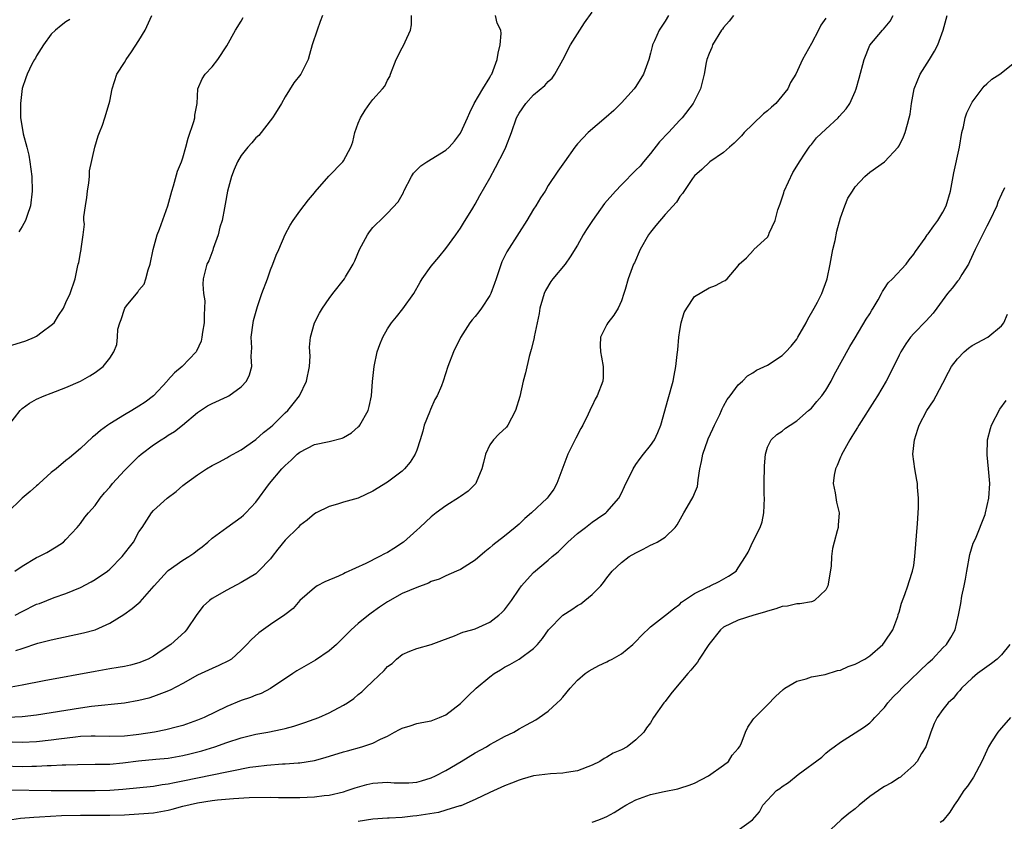
# Model space of a CAD drawing. Units: inches. Extents: x 2535000 to 2538000, y 1560000 to 1563000.
# Drawn here: x 2535787 to 2535921, y 1560629 to 1560738 of the extents above; entities that cross this region are included whole.
import ezdxf

# ---------------------------------------------------------------- set-up
doc = ezdxf.new("R2010")
doc.units = ezdxf.units.IN
doc.header["$MEASUREMENT"] = 0
doc.layers.add('LD25351560_2ft', color=253, linetype='Continuous')

msp = doc.modelspace()

# ---------------------------------------------------------------- linework, layer by layer
at = {"layer": 'LD25351560_2ft'}
for points, elevation in [([(2535784.4, 1560636.4), (2535787, 1560636.3), (2535788.34, 1560636.34), (2535789, 1560636.34), (2535790.42, 1560636.42), (2535791, 1560636.42), (2535792.51, 1560636.51), (2535793, 1560636.52), (2535794.59, 1560636.59), (2535797, 1560636.6), (2535799, 1560636.63), (2535800.8, 1560636.8), (2535802.92, 1560637.08), (2535805.32, 1560637.32), (2535807, 1560637.46), (2535809, 1560637.78), (2535809.98, 1560638.02), (2535811.58, 1560638.42), (2535813.39, 1560639), (2535815, 1560639.58), (2535817, 1560640.23), (2535819, 1560640.72), (2535820.63, 1560641), (2535822.61, 1560641.39), (2535823, 1560641.51), (2535824.2, 1560641.8), (2535825, 1560642.08), (2535825.7, 1560642.3), (2535827.6, 1560643), (2535829, 1560643.63), (2535831, 1560644.69), (2535831.52, 1560645), (2535832.38, 1560645.62), (2535833, 1560646.14), (2535833.49, 1560646.51), (2535834.01, 1560647), (2535835, 1560647.99), (2535836.56, 1560649.44), (2535837, 1560649.98), (2535837.62, 1560650.38), (2535838.25, 1560651), (2535839, 1560651.62), (2535840.05, 1560652.05), (2535841, 1560652.42), (2535843, 1560652.99), (2535844.45, 1560653.55), (2535846.17, 1560654.17), (2535847, 1560654.52), (2535847.32, 1560654.68), (2535848.54, 1560655), (2535849, 1560655.14), (2535851, 1560656.04), (2535852.25, 1560657), (2535852.64, 1560657.36), (2535853, 1560657.73), (2535853.95, 1560659), (2535855, 1560660.55), (2535855.34, 1560661), (2535856.12, 1560661.88), (2535857, 1560662.81), (2535859, 1560664.51), (2535859.54, 1560665), (2535860.34, 1560665.66), (2535861.7, 1560667), (2535863, 1560668.16), (2535864.11, 1560669), (2535865, 1560669.7), (2535865.76, 1560670.24), (2535866.89, 1560671), (2535867, 1560671.12), (2535868.64, 1560673), (2535869, 1560673.7), (2535869.42, 1560674.58), (2535870.62, 1560677), (2535871, 1560677.6), (2535871.57, 1560678.43), (2535872.05, 1560679), (2535873, 1560680.19), (2535873.52, 1560681), (2535874, 1560682), (2535874.39, 1560683), (2535875.42, 1560686.58), (2535876.08, 1560689), (2535876.24, 1560689.76), (2535876.46, 1560691), (2535876.64, 1560692.64), (2535876.73, 1560693.27), (2535876.88, 1560695), (2535877, 1560695.91), (2535877.2, 1560697), (2535877.6, 1560698.4), (2535877.94, 1560699), (2535879, 1560700.58), (2535881, 1560701.75), (2535881.9, 1560702.1), (2535883, 1560702.68), (2535883.22, 1560702.78), (2535883.5, 1560703), (2535885, 1560704.78), (2535885.14, 1560705), (2535886.13, 1560705.87), (2535887.08, 1560706.92), (2535887.14, 1560707), (2535889, 1560708.71), (2535889.17, 1560709), (2535889.24, 1560709.24), (2535890.06, 1560711), (2535890.43, 1560712.43), (2535890.74, 1560713.26), (2535891.24, 1560714.76), (2535891.29, 1560715), (2535892.45, 1560717.55), (2535893, 1560718.4), (2535893.37, 1560719), (2535894.17, 1560720.17), (2535894.71, 1560721), (2535894.83, 1560721.17), (2535895, 1560721.35), (2535895.72, 1560722.28), (2535897, 1560723.49), (2535898.65, 1560725), (2535898.82, 1560725.18), (2535899.74, 1560726.25), (2535900.26, 1560727), (2535901, 1560728.6), (2535901.15, 1560729), (2535901.56, 1560730.44), (2535902.23, 1560733), (2535903.02, 1560734.98), (2535904.72, 1560737), (2535904.86, 1560737.14), (2535905.77, 1560738.23), (2535906.18, 1560739)], 7998), ([(2535784.91, 1560633.09), (2535790.99, 1560633.01), (2535795, 1560633.03), (2535797, 1560633.02), (2535799, 1560633.07), (2535800.8, 1560633.2), (2535805, 1560633.62), (2535806.17, 1560633.83), (2535807, 1560633.91), (2535807.88, 1560634.12), (2535809, 1560634.32), (2535811, 1560634.75), (2535815, 1560635.55), (2535815.72, 1560635.72), (2535818.19, 1560636.19), (2535819, 1560636.31), (2535820.5, 1560636.5), (2535822.65, 1560636.65), (2535823, 1560636.65), (2535824.78, 1560636.78), (2535825, 1560636.78), (2535827, 1560637.11), (2535828.49, 1560637.51), (2535831, 1560638.31), (2535831.55, 1560638.45), (2535833.48, 1560639), (2535835, 1560639.51), (2535836.04, 1560640.04), (2535837, 1560640.46), (2535837.96, 1560641), (2535838.65, 1560641.35), (2535839, 1560641.56), (2535840.12, 1560641.88), (2535841, 1560642.2), (2535841.69, 1560642.31), (2535843, 1560642.56), (2535844.14, 1560643), (2535845, 1560643.36), (2535847, 1560644.93), (2535848.03, 1560645.97), (2535849.14, 1560647), (2535851, 1560648.55), (2535851.61, 1560649), (2535852.46, 1560649.54), (2535853, 1560649.87), (2535853.75, 1560650.25), (2535855.02, 1560650.98), (2535857, 1560652.46), (2535857.51, 1560653), (2535858.19, 1560653.81), (2535859.02, 1560655), (2535860.99, 1560657), (2535862.21, 1560657.79), (2535863, 1560658.33), (2535863.44, 1560658.56), (2535864.01, 1560659), (2535865, 1560659.81), (2535866.19, 1560661), (2535866.55, 1560661.45), (2535867, 1560662.1), (2535867.73, 1560663), (2535869, 1560664.19), (2535870.07, 1560665), (2535871, 1560665.54), (2535871.98, 1560666.02), (2535873, 1560666.58), (2535873.3, 1560666.7), (2535873.89, 1560667), (2535875, 1560667.67), (2535876.38, 1560669), (2535876.66, 1560669.34), (2535877.56, 1560671), (2535878.31, 1560672.31), (2535878.83, 1560673.17), (2535879, 1560673.64), (2535879.41, 1560674.59), (2535879.46, 1560675), (2535879.49, 1560675.49), (2535879.76, 1560677), (2535879.98, 1560678.02), (2535880.14, 1560679), (2535880.83, 1560681), (2535880.87, 1560681.13), (2535881.53, 1560682.47), (2535881.74, 1560683), (2535882.46, 1560684.46), (2535882.71, 1560685), (2535882.79, 1560685.21), (2535883, 1560685.57), (2535883.5, 1560686.5), (2535883.9, 1560687), (2535885, 1560688.52), (2535885.58, 1560689), (2535886.28, 1560689.72), (2535887, 1560690.15), (2535887.51, 1560690.49), (2535889, 1560691.18), (2535891, 1560692.49), (2535891.51, 1560693), (2535892.22, 1560693.78), (2535893, 1560694.75), (2535893.16, 1560695), (2535894.29, 1560697), (2535894.53, 1560697.47), (2535895.39, 1560699), (2535895.82, 1560699.82), (2535896.42, 1560701), (2535897.12, 1560702.88), (2535897.16, 1560703), (2535897.58, 1560705), (2535897.95, 1560707), (2535898.25, 1560708.25), (2535898.5, 1560709.5), (2535899, 1560711.34), (2535899.58, 1560713), (2535899.99, 1560714.01), (2535900.62, 1560715), (2535901, 1560715.57), (2535902.33, 1560717), (2535903, 1560717.6), (2535905, 1560719.01), (2535906.88, 1560721), (2535907, 1560721.18), (2535907.6, 1560722.4), (2535907.82, 1560723), (2535908.14, 1560724.14), (2535908.4, 1560725), (2535908.5, 1560725.5), (2535908.71, 1560727), (2535909.07, 1560729), (2535909.89, 1560731), (2535911.18, 1560733), (2535911.86, 1560734.14), (2535912.31, 1560735), (2535913.05, 1560737), (2535913.56, 1560739)], 8000), ([(2535828.1, 1560739), (2535827.79, 1560738.21), (2535827.4, 1560737), (2535826.71, 1560735), (2535826.31, 1560733.69), (2535826.13, 1560733), (2535825.13, 1560731), (2535824.19, 1560729.81), (2535823, 1560727.89), (2535822.51, 1560727), (2535821.68, 1560725.68), (2535821.28, 1560725), (2535819.38, 1560722.62), (2535819, 1560722.27), (2535818.42, 1560721.58), (2535817.91, 1560721), (2535817, 1560719.86), (2535816.48, 1560719), (2535816.03, 1560717.97), (2535815.64, 1560717), (2535815.13, 1560715), (2535814.8, 1560713.2), (2535814.69, 1560712.69), (2535814.37, 1560711), (2535814.08, 1560710.08), (2535813.84, 1560709), (2535813.17, 1560707.17), (2535813.1, 1560706.9), (2535812.54, 1560705.46), (2535812.3, 1560705), (2535811.8, 1560703), (2535811.75, 1560702.25), (2535811.85, 1560701), (2535812.01, 1560700.01), (2535811.98, 1560699), (2535811.91, 1560698.09), (2535811.91, 1560697), (2535811.7, 1560695.7), (2535811.62, 1560695), (2535811.51, 1560694.49), (2535810.89, 1560693.11), (2535810.82, 1560693), (2535808.89, 1560691), (2535807.88, 1560690.12), (2535806.91, 1560689.09), (2535806.84, 1560689), (2535804.97, 1560687), (2535803.85, 1560686.15), (2535803, 1560685.57), (2535802.04, 1560685), (2535801, 1560684.41), (2535799, 1560683.18), (2535798.73, 1560683), (2535797.74, 1560682.26), (2535797, 1560681.6), (2535796.66, 1560681.34), (2535795, 1560679.79), (2535794.1, 1560679), (2535793.5, 1560678.5), (2535793, 1560678.14), (2535791.65, 1560677), (2535791, 1560676.49), (2535789.34, 1560675), (2535789.17, 1560674.83), (2535789, 1560674.69), (2535788.1, 1560673.9), (2535787, 1560673), (2535784.97, 1560671)], 7984), ([(2535875.46, 1560739), (2535875, 1560738.26), (2535874.16, 1560737), (2535873.53, 1560735.53), (2535873.28, 1560735), (2535873.21, 1560734.79), (2535873, 1560733.87), (2535872.77, 1560733), (2535872.03, 1560731), (2535871, 1560729.29), (2535870.77, 1560729), (2535869, 1560727.05), (2535867.97, 1560726.03), (2535866.91, 1560725.09), (2535864.44, 1560723), (2535863, 1560721.48), (2535862.63, 1560721), (2535861.24, 1560719), (2535860.29, 1560717.71), (2535859, 1560715.76), (2535858.56, 1560715), (2535857.94, 1560714.06), (2535857.31, 1560713), (2535857, 1560712.51), (2535856.08, 1560711), (2535855, 1560709.34), (2535853.31, 1560706.69), (2535852.66, 1560705.34), (2535851.85, 1560703), (2535851.65, 1560702.35), (2535851.13, 1560701), (2535851, 1560700.74), (2535849.88, 1560699), (2535849.51, 1560698.49), (2535849, 1560697.86), (2535848.59, 1560697.41), (2535848.29, 1560697), (2535847, 1560694.99), (2535846.05, 1560693), (2535845.27, 1560691), (2535844.6, 1560689), (2535844.37, 1560688.37), (2535843.81, 1560687), (2535843.5, 1560686.5), (2535842.88, 1560685.12), (2535842.75, 1560684.75), (2535842.04, 1560683), (2535841.82, 1560682.18), (2535841.48, 1560681), (2535841, 1560679.55), (2535840.79, 1560679), (2535840.09, 1560677.91), (2535839.32, 1560677), (2535839, 1560676.71), (2535837, 1560675.21), (2535835, 1560673.95), (2535833, 1560673.02), (2535831, 1560672.44), (2535830.17, 1560672.17), (2535829, 1560671.87), (2535827.25, 1560671), (2535827, 1560670.86), (2535825.99, 1560670.01), (2535825, 1560669.25), (2535824.77, 1560669), (2535823, 1560667.24), (2535821.99, 1560666.01), (2535821.24, 1560665), (2535821, 1560664.7), (2535819.37, 1560663), (2535819.18, 1560662.82), (2535819, 1560662.67), (2535817, 1560661.46), (2535815, 1560660.43), (2535813, 1560659.27), (2535812.65, 1560659), (2535811.79, 1560658.21), (2535810.91, 1560657.09), (2535809.51, 1560655), (2535809.27, 1560654.73), (2535807.34, 1560653), (2535806.19, 1560652.19), (2535805, 1560651.39), (2535804.26, 1560651), (2535803, 1560650.48), (2535801.83, 1560650.17), (2535801, 1560649.99), (2535800.16, 1560649.84), (2535799, 1560649.66), (2535797, 1560649.31), (2535790.02, 1560648.02), (2535787, 1560647.43), (2535785, 1560647.06)], 7992), ([(2535785, 1560693.75), (2535787.5, 1560694.5), (2535788.71, 1560695), (2535789, 1560695.17), (2535789.76, 1560695.76), (2535791, 1560696.68), (2535791.38, 1560697), (2535792, 1560698), (2535792.68, 1560699), (2535793, 1560699.75), (2535793.59, 1560701), (2535794.26, 1560703), (2535794.58, 1560704.58), (2535794.68, 1560705), (2535794.77, 1560705.23), (2535795, 1560706.55), (2535795.1, 1560707), (2535795.09, 1560707.09), (2535795.37, 1560709), (2535795.53, 1560710.47), (2535795.47, 1560711), (2535795.47, 1560711.47), (2535795.68, 1560713), (2535795.86, 1560714.14), (2535795.95, 1560715), (2535796.12, 1560716.12), (2535796.21, 1560717), (2535796.25, 1560717.75), (2535796.98, 1560721.02), (2535797.42, 1560722.58), (2535797.61, 1560723), (2535798.02, 1560724.02), (2535798.35, 1560725), (2535798.93, 1560727), (2535799, 1560727.29), (2535799.31, 1560729), (2535799.98, 1560731), (2535801, 1560732.57), (2535801.24, 1560733), (2535801.97, 1560734.03), (2535803, 1560735.6), (2535803.84, 1560737), (2535804.76, 1560739)], 7980), ([(2535884.36, 1560739), (2535883.76, 1560738.24), (2535883, 1560737.39), (2535882.83, 1560737.17), (2535882.71, 1560737), (2535881.48, 1560735), (2535881.36, 1560734.64), (2535881, 1560733.81), (2535880.71, 1560733), (2535880.6, 1560732.6), (2535880.31, 1560731), (2535880.08, 1560729.92), (2535879.81, 1560729), (2535878.83, 1560727), (2535877.31, 1560725), (2535877, 1560724.71), (2535875.46, 1560723), (2535874.24, 1560721.76), (2535873, 1560720.14), (2535872.02, 1560719), (2535871.57, 1560718.43), (2535871, 1560717.84), (2535869, 1560715.84), (2535868.19, 1560715), (2535866.71, 1560713.29), (2535865.06, 1560711), (2535864.25, 1560709.75), (2535863.79, 1560709), (2535863, 1560707.62), (2535862, 1560706), (2535861.31, 1560705), (2535859.64, 1560703), (2535859.37, 1560702.63), (2535858.6, 1560701.4), (2535858.43, 1560701), (2535858.22, 1560700.22), (2535857.87, 1560699), (2535857.75, 1560698.25), (2535857.06, 1560695.06), (2535857.05, 1560694.95), (2535856.68, 1560693.32), (2535856.55, 1560693), (2535856.38, 1560692.38), (2535855.87, 1560690.13), (2535855.57, 1560689), (2535855.09, 1560686.91), (2535854.54, 1560685), (2535853.95, 1560683.95), (2535853.47, 1560683), (2535853.27, 1560682.73), (2535852.25, 1560681.75), (2535851.52, 1560681), (2535851, 1560680.29), (2535850.4, 1560679), (2535850.12, 1560677.88), (2535849.92, 1560677), (2535849.13, 1560675.13), (2535849.09, 1560675), (2535849.05, 1560674.95), (2535848.06, 1560673.94), (2535847, 1560673.23), (2535846.87, 1560673.13), (2535845, 1560671.97), (2535843.68, 1560671), (2535843, 1560670.46), (2535842.24, 1560669.76), (2535841.44, 1560669), (2535841, 1560668.63), (2535839.18, 1560667), (2535837.87, 1560666.13), (2535837, 1560665.59), (2535836.6, 1560665.4), (2535835.92, 1560665), (2535834.06, 1560664.06), (2535831.22, 1560662.78), (2535831, 1560662.64), (2535830.32, 1560662.32), (2535828.45, 1560661.55), (2535827.4, 1560661), (2535827, 1560660.75), (2535825.01, 1560658.99), (2535824.08, 1560657.92), (2535822.96, 1560657.04), (2535821, 1560655.7), (2535819.42, 1560654.58), (2535818.36, 1560653.64), (2535817.77, 1560653), (2535817, 1560652.2), (2535815.65, 1560651), (2535815.25, 1560650.75), (2535813.91, 1560650.09), (2535813, 1560649.7), (2535812.53, 1560649.47), (2535811, 1560648.78), (2535809, 1560647.65), (2535807.27, 1560646.73), (2535806.43, 1560646.43), (2535805, 1560645.86), (2535804.35, 1560645.65), (2535803, 1560645.31), (2535801, 1560644.96), (2535796.49, 1560644.49), (2535795, 1560644.28), (2535791, 1560643.64), (2535789, 1560643.34), (2535787, 1560643.1), (2535785.01, 1560642.99)], 7994), ([(2535785.18, 1560683), (2535786.73, 1560685), (2535787, 1560685.25), (2535788.02, 1560685.98), (2535789, 1560686.55), (2535790.01, 1560687), (2535791, 1560687.34), (2535793, 1560688.13), (2535795, 1560689), (2535796.28, 1560689.72), (2535797, 1560690.18), (2535798.09, 1560691), (2535799, 1560692.15), (2535799.55, 1560693), (2535799.96, 1560694.04), (2535800.05, 1560695), (2535800.12, 1560696.12), (2535800.37, 1560697), (2535800.58, 1560697.42), (2535801, 1560698.87), (2535801.06, 1560699), (2535801.29, 1560699.29), (2535802.83, 1560701.17), (2535803, 1560701.44), (2535803.71, 1560702.29), (2535803.93, 1560703), (2535804.24, 1560704.24), (2535804.51, 1560705), (2535804.94, 1560707), (2535805.49, 1560709), (2535805.81, 1560709.81), (2535806.94, 1560713), (2535807.49, 1560715), (2535807.72, 1560715.72), (2535808.27, 1560717.73), (2535808.81, 1560719), (2535809, 1560719.55), (2535809.42, 1560721), (2535809.74, 1560722.26), (2535810.51, 1560724.51), (2535810.63, 1560725), (2535810.63, 1560725.37), (2535810.94, 1560727), (2535811.05, 1560729), (2535811.64, 1560730.36), (2535812.06, 1560731), (2535813, 1560731.98), (2535813.8, 1560733), (2535815, 1560734.85), (2535816.19, 1560737), (2535817, 1560738.23), (2535817.26, 1560738.74)], 7982), ([(2535897, 1560738.66), (2535896.31, 1560737.69), (2535895.97, 1560737), (2535895, 1560735.17), (2535893.8, 1560733), (2535892.87, 1560731), (2535892.16, 1560729.84), (2535891.78, 1560729), (2535890.12, 1560727), (2535889.53, 1560726.47), (2535889, 1560725.97), (2535888.45, 1560725.55), (2535887, 1560724.14), (2535885.82, 1560723), (2535885.44, 1560722.56), (2535884.46, 1560721.54), (2535883.81, 1560721), (2535883, 1560720.26), (2535881.12, 1560719), (2535880.03, 1560717.97), (2535879, 1560717.09), (2535878.73, 1560716.73), (2535877.35, 1560714.65), (2535877, 1560714.25), (2535876.53, 1560713.47), (2535875, 1560711.81), (2535873.7, 1560710.3), (2535873, 1560709.39), (2535872.72, 1560709), (2535871.59, 1560707), (2535870.79, 1560705.21), (2535870.68, 1560705), (2535869.92, 1560703), (2535869.52, 1560701.52), (2535869.36, 1560701), (2535869, 1560699.99), (2535868.57, 1560699), (2535867.95, 1560698.05), (2535867.15, 1560697), (2535867, 1560696.75), (2535866.14, 1560695), (2535866.1, 1560693.9), (2535866.14, 1560693), (2535866.27, 1560692.27), (2535866.51, 1560691), (2535866.5, 1560689.5), (2535866.45, 1560689), (2535865.7, 1560687), (2535865.44, 1560686.56), (2535865, 1560685.63), (2535864.78, 1560685.22), (2535864.7, 1560685), (2535864.48, 1560684.48), (2535863.73, 1560683), (2535863.46, 1560682.54), (2535862.78, 1560681.22), (2535862.37, 1560680.37), (2535861.66, 1560679), (2535860.19, 1560675), (2535859.75, 1560674.25), (2535859, 1560673.17), (2535858.86, 1560673), (2535856.71, 1560671), (2535855.79, 1560670.21), (2535855, 1560669.46), (2535854.47, 1560669), (2535853, 1560667.81), (2535851.41, 1560666.59), (2535851, 1560666.2), (2535850.33, 1560665.67), (2535849, 1560664.5), (2535847, 1560663.26), (2535846.46, 1560663), (2535845, 1560662.39), (2535844.06, 1560661.94), (2535843, 1560661.58), (2535842.62, 1560661.38), (2535841, 1560660.8), (2535839, 1560659.95), (2535837, 1560658.83), (2535835.91, 1560658.09), (2535834.75, 1560657.25), (2535834.41, 1560657), (2535833, 1560655.85), (2535832.04, 1560655), (2535831.53, 1560654.47), (2535830.01, 1560653), (2535829, 1560652.11), (2535827.15, 1560650.85), (2535824.62, 1560649.38), (2535824.07, 1560649), (2535821, 1560646.95), (2535819.7, 1560646.3), (2535819, 1560646.06), (2535818.25, 1560645.75), (2535817, 1560645.34), (2535815, 1560644.49), (2535811.9, 1560643), (2535811, 1560642.63), (2535809, 1560641.92), (2535808.29, 1560641.71), (2535806.69, 1560641.31), (2535805.14, 1560641), (2535803, 1560640.67), (2535802.63, 1560640.63), (2535801, 1560640.46), (2535799, 1560640.42), (2535797, 1560640.46), (2535796.45, 1560640.45), (2535795, 1560640.38), (2535794.32, 1560640.32), (2535792.04, 1560640.04), (2535791, 1560639.88), (2535789, 1560639.66), (2535787, 1560639.57), (2535785.64, 1560639.64)], 7996), ([(2535786.01, 1560663), (2535787, 1560663.72), (2535789, 1560664.87), (2535789.29, 1560665), (2535790.41, 1560665.59), (2535791.67, 1560666.33), (2535792.67, 1560667), (2535793, 1560667.33), (2535794.55, 1560669), (2535794.75, 1560669.25), (2535795, 1560669.53), (2535795.61, 1560670.39), (2535796.09, 1560671), (2535797, 1560671.98), (2535797.7, 1560673), (2535798.29, 1560673.71), (2535799, 1560674.51), (2535799.39, 1560675), (2535801, 1560676.78), (2535802.11, 1560677.89), (2535803, 1560678.74), (2535803.31, 1560679), (2535805, 1560680.29), (2535806.04, 1560681), (2535806.64, 1560681.36), (2535807, 1560681.61), (2535807.86, 1560682.14), (2535808.97, 1560683), (2535811, 1560684.73), (2535812.38, 1560685.62), (2535813, 1560685.96), (2535815.1, 1560686.9), (2535815.28, 1560687), (2535817, 1560688.21), (2535817.7, 1560689), (2535818.14, 1560689.86), (2535818.43, 1560691), (2535818.36, 1560692.36), (2535818.41, 1560693), (2535818.42, 1560693.58), (2535818.36, 1560695), (2535818.62, 1560697), (2535818.68, 1560697.32), (2535819.11, 1560698.89), (2535819.21, 1560699.21), (2535819.83, 1560701), (2535820.57, 1560703), (2535821, 1560704.24), (2535821.33, 1560705), (2535821.75, 1560706.25), (2535822.13, 1560707), (2535823, 1560709.08), (2535823.67, 1560710.33), (2535824.1, 1560711), (2535825, 1560712.24), (2535826.18, 1560713.82), (2535827, 1560714.76), (2535827.1, 1560714.9), (2535828.96, 1560717.04), (2535830.91, 1560719), (2535831, 1560719.14), (2535831.99, 1560721), (2535832.26, 1560721.74), (2535832.54, 1560723), (2535833, 1560724.27), (2535833.29, 1560725), (2535833.94, 1560726.06), (2535834.57, 1560727), (2535835, 1560727.54), (2535836.33, 1560729), (2535836.64, 1560729.36), (2535837, 1560730.16), (2535837.32, 1560730.68), (2535837.42, 1560731), (2535838.21, 1560733), (2535839, 1560734.59), (2535839.24, 1560735), (2535839.4, 1560735.4), (2535840.13, 1560737), (2535840.28, 1560737.72), (2535840.3, 1560739)], 7986), ([(2535786.07, 1560657), (2535787, 1560657.52), (2535789, 1560658.48), (2535789.39, 1560658.61), (2535791.41, 1560659.41), (2535793, 1560659.97), (2535795, 1560660.8), (2535796.46, 1560661.54), (2535797, 1560661.86), (2535798.68, 1560663), (2535799, 1560663.27), (2535800.69, 1560665), (2535801.68, 1560666.32), (2535802.23, 1560667), (2535803, 1560668.4), (2535803.42, 1560669), (2535804.73, 1560671), (2535805, 1560671.29), (2535806.85, 1560673), (2535808.08, 1560673.92), (2535809, 1560674.71), (2535809.36, 1560675), (2535811, 1560676.21), (2535812.22, 1560677), (2535813, 1560677.47), (2535813.92, 1560677.92), (2535815, 1560678.5), (2535815.3, 1560678.7), (2535817, 1560679.6), (2535819, 1560681.01), (2535820.03, 1560681.97), (2535821, 1560682.72), (2535821.31, 1560683), (2535823, 1560684.67), (2535823.35, 1560685), (2535824.1, 1560685.9), (2535824.96, 1560687), (2535825.92, 1560689), (2535826.32, 1560691), (2535826.41, 1560692.41), (2535826.35, 1560693.65), (2535826.46, 1560695), (2535827.01, 1560697), (2535827.68, 1560698.32), (2535828.09, 1560699), (2535829, 1560700.32), (2535829.52, 1560701), (2535831.12, 1560703), (2535831.26, 1560703.26), (2535832.31, 1560705), (2535832.55, 1560705.45), (2535833.17, 1560707), (2535834.26, 1560709), (2535834.55, 1560709.45), (2535835, 1560710), (2535835.48, 1560710.52), (2535835.98, 1560711), (2535837, 1560711.96), (2535838.46, 1560713.54), (2535839.18, 1560714.82), (2535839.25, 1560715), (2535840.3, 1560717), (2535840.56, 1560717.44), (2535841, 1560717.91), (2535841.56, 1560718.44), (2535842.4, 1560719), (2535845, 1560720.59), (2535845.44, 1560721), (2535846.17, 1560721.83), (2535847, 1560722.92), (2535847.05, 1560723), (2535847.95, 1560725), (2535848.25, 1560725.75), (2535848.87, 1560727), (2535850.04, 1560729), (2535851, 1560730.54), (2535851.16, 1560730.84), (2535851.28, 1560731), (2535851.48, 1560731.48), (2535852.02, 1560733), (2535852.13, 1560733.87), (2535852.42, 1560735), (2535852.55, 1560736.55), (2535852.5, 1560737), (2535852.02, 1560737.98), (2535851.78, 1560739)], 7988), ([(2535786.16, 1560652.16), (2535787, 1560652.43), (2535789.17, 1560653.17), (2535791, 1560653.64), (2535795.42, 1560654.58), (2535797, 1560655), (2535799, 1560655.88), (2535800.91, 1560657.09), (2535802.09, 1560657.91), (2535803.16, 1560658.84), (2535805.06, 1560661), (2535806.9, 1560663), (2535807, 1560663.09), (2535809, 1560664.5), (2535809.8, 1560665), (2535810.51, 1560665.49), (2535811, 1560665.9), (2535811.64, 1560666.36), (2535812.41, 1560667), (2535813, 1560667.55), (2535815, 1560669.01), (2535817, 1560670.41), (2535817.31, 1560670.69), (2535817.64, 1560671), (2535819, 1560672.45), (2535820.86, 1560675), (2535822.54, 1560677), (2535823, 1560677.48), (2535823.81, 1560678.19), (2535824.64, 1560679), (2535825, 1560679.29), (2535827, 1560680.33), (2535829, 1560680.77), (2535830.8, 1560681.2), (2535831, 1560681.3), (2535832.07, 1560681.93), (2535833, 1560682.74), (2535833.13, 1560682.87), (2535833.24, 1560683), (2535834.35, 1560685), (2535834.48, 1560685.52), (2535834.82, 1560687), (2535834.96, 1560688.96), (2535835.16, 1560691), (2535835.6, 1560693), (2535835.96, 1560694.04), (2535836.35, 1560695), (2535837, 1560696.15), (2535837.54, 1560697), (2535838.22, 1560697.78), (2535839.1, 1560698.9), (2535840.59, 1560701), (2535841.47, 1560702.53), (2535841.77, 1560703), (2535843, 1560704.75), (2535844.03, 1560705.97), (2535845, 1560707.15), (2535846.34, 1560709), (2535847, 1560709.94), (2535847.39, 1560710.61), (2535848.68, 1560712.68), (2535849, 1560713.21), (2535849.62, 1560714.38), (2535851, 1560716.79), (2535851.79, 1560718.21), (2535853, 1560720.62), (2535853.18, 1560721), (2535853.97, 1560723), (2535854.66, 1560725), (2535855, 1560725.66), (2535855.94, 1560727), (2535857, 1560728.15), (2535858.55, 1560729.45), (2535859, 1560729.99), (2535859.54, 1560730.46), (2535859.92, 1560731), (2535861, 1560732.95), (2535862.06, 1560735), (2535863, 1560736.53), (2535863.33, 1560737), (2535863.97, 1560738.03), (2535865, 1560739.48)], 7990), ([(2535793.53, 1560738.47), (2535793, 1560738.13), (2535792.37, 1560737.63), (2535791.6, 1560737), (2535791, 1560736.46), (2535789.93, 1560735), (2535789, 1560733.51), (2535788.83, 1560733.17), (2535788.7, 1560733), (2535788.36, 1560732.36), (2535787.68, 1560731), (2535787.52, 1560730.48), (2535787, 1560729.02), (2535786.77, 1560727), (2535786.79, 1560725), (2535787.13, 1560723.13), (2535787.17, 1560722.83), (2535787.65, 1560721), (2535787.91, 1560719.91), (2535788.08, 1560719), (2535788.34, 1560717), (2535788.4, 1560715), (2535788.14, 1560713), (2535787.68, 1560711.68), (2535787.46, 1560711), (2535787, 1560710.17), (2535786.55, 1560709.45)], 7978), ([(2535785, 1560628.98), (2535786.77, 1560629.23), (2535788.62, 1560629.38), (2535789.41, 1560629.41), (2535792.4, 1560629.6), (2535795, 1560629.65), (2535797, 1560629.62), (2535799, 1560629.63), (2535801, 1560629.7), (2535803, 1560629.81), (2535805, 1560629.97), (2535807, 1560630.33), (2535807.54, 1560630.46), (2535809, 1560630.88), (2535811, 1560631.35), (2535813, 1560631.64), (2535813.74, 1560631.74), (2535815.94, 1560631.94), (2535818.06, 1560632.06), (2535821, 1560632.1), (2535822.08, 1560632.08), (2535824.07, 1560632.07), (2535825, 1560632.08), (2535827, 1560632.17), (2535828.34, 1560632.34), (2535829, 1560632.39), (2535831, 1560632.84), (2535831.5, 1560633), (2535832.6, 1560633.4), (2535834.16, 1560633.84), (2535835, 1560634), (2535837, 1560634.14), (2535837.93, 1560634.07), (2535839, 1560634.07), (2535839.92, 1560634.08), (2535841, 1560634.17), (2535841.66, 1560634.34), (2535843, 1560634.73), (2535843.59, 1560635), (2535845, 1560635.76), (2535847.1, 1560637), (2535849, 1560638.16), (2535850.54, 1560639), (2535851, 1560639.29), (2535851.67, 1560639.67), (2535853, 1560640.41), (2535854.28, 1560641), (2535855, 1560641.44), (2535856.02, 1560641.98), (2535857.3, 1560642.7), (2535857.77, 1560643), (2535859, 1560643.85), (2535860.23, 1560645), (2535860.64, 1560645.36), (2535861, 1560645.77), (2535862.01, 1560647), (2535863, 1560648.11), (2535864.07, 1560649), (2535864.61, 1560649.39), (2535865, 1560649.63), (2535865.9, 1560650.1), (2535867, 1560650.6), (2535867.26, 1560650.74), (2535867.76, 1560651), (2535869, 1560651.71), (2535870.58, 1560653), (2535871, 1560653.39), (2535871.77, 1560654.23), (2535873, 1560655.41), (2535875.05, 1560657), (2535876.12, 1560657.88), (2535877, 1560658.52), (2535877.24, 1560658.76), (2535879, 1560659.97), (2535880.87, 1560660.87), (2535881, 1560660.94), (2535881.14, 1560661), (2535882.38, 1560661.62), (2535883.65, 1560662.35), (2535884.69, 1560663), (2535885, 1560663.45), (2535886.01, 1560665), (2535886.37, 1560665.63), (2535887.01, 1560667.01), (2535887.99, 1560669), (2535888.25, 1560669.75), (2535888.5, 1560671), (2535888.58, 1560673), (2535888.56, 1560673.44), (2535888.56, 1560675), (2535888.59, 1560677.41), (2535888.71, 1560679), (2535889, 1560679.96), (2535889.51, 1560681), (2535890.28, 1560681.72), (2535891, 1560682.18), (2535891.44, 1560682.56), (2535892.08, 1560683), (2535893, 1560683.59), (2535894.59, 1560685), (2535895, 1560685.33), (2535895.76, 1560686.24), (2535896.43, 1560687), (2535897, 1560687.78), (2535897.71, 1560689), (2535898.14, 1560689.86), (2535900.25, 1560693.75), (2535901, 1560694.94), (2535902.52, 1560697.48), (2535903, 1560698.22), (2535903.28, 1560698.72), (2535903.46, 1560699), (2535904.14, 1560700.14), (2535904.61, 1560701), (2535904.72, 1560701.28), (2535905, 1560701.66), (2535905.53, 1560702.47), (2535906.09, 1560703), (2535907.95, 1560705), (2535908.39, 1560705.61), (2535909, 1560706.37), (2535909.24, 1560706.76), (2535910.55, 1560708.55), (2535910.86, 1560709), (2535911, 1560709.16), (2535911.75, 1560710.25), (2535912.32, 1560711), (2535913, 1560712.11), (2535913.44, 1560713), (2535914.02, 1560715), (2535914.49, 1560717.51), (2535915.25, 1560721), (2535915.6, 1560723), (2535915.81, 1560723.81), (2535916.05, 1560725), (2535916.28, 1560725.72), (2535916.9, 1560727), (2535917, 1560727.17), (2535918.38, 1560729), (2535918.66, 1560729.34), (2535919, 1560729.68), (2535919.71, 1560730.29), (2535920.79, 1560731), (2535923, 1560732.75)], 8002), ([(2535921.43, 1560715.43), (2535921, 1560714.58), (2535920.53, 1560713.47), (2535920.36, 1560713), (2535919.43, 1560711), (2535919, 1560710.22), (2535917.4, 1560707), (2535916.66, 1560705.34), (2535916.49, 1560705), (2535915.6, 1560703.6), (2535915.16, 1560702.84), (2535915, 1560702.69), (2535914.26, 1560701.74), (2535913.64, 1560701), (2535912.16, 1560699), (2535911.68, 1560698.32), (2535910.73, 1560697.27), (2535909, 1560695.52), (2535908.57, 1560695), (2535907.91, 1560694.09), (2535907.23, 1560693), (2535907, 1560692.56), (2535905.84, 1560690.16), (2535905.25, 1560689), (2535904.07, 1560687), (2535903.66, 1560686.34), (2535901.49, 1560683), (2535901.32, 1560682.68), (2535901, 1560682.18), (2535900.56, 1560681.44), (2535900.27, 1560681), (2535899.33, 1560679.33), (2535899.16, 1560679), (2535899.13, 1560678.87), (2535899, 1560678.62), (2535898.54, 1560677.46), (2535898.3, 1560677), (2535898.13, 1560676.13), (2535898, 1560675), (2535898.27, 1560673.73), (2535898.43, 1560672.43), (2535898.81, 1560671), (2535898.69, 1560669.31), (2535898.65, 1560669), (2535898.54, 1560668.54), (2535898.1, 1560667), (2535897.87, 1560666.13), (2535897.77, 1560665), (2535897.7, 1560663.7), (2535897.24, 1560661), (2535897, 1560660.45), (2535895.43, 1560659), (2535895.15, 1560658.85), (2535895, 1560658.84), (2535893.44, 1560658.56), (2535893, 1560658.56), (2535891.75, 1560658.25), (2535891, 1560658.19), (2535890.15, 1560657.85), (2535889, 1560657.56), (2535888.59, 1560657.41), (2535887.15, 1560657), (2535885, 1560656.33), (2535883, 1560655.34), (2535882.57, 1560655), (2535880.95, 1560653), (2535879.64, 1560651), (2535879.41, 1560650.59), (2535878.52, 1560649.48), (2535878.08, 1560649), (2535876.41, 1560647), (2535875.78, 1560646.22), (2535875, 1560645.19), (2535874.83, 1560645), (2535873.41, 1560643), (2535873, 1560642.29), (2535872.43, 1560641.57), (2535872.07, 1560641), (2535871, 1560639.94), (2535869.79, 1560639), (2535869, 1560638.6), (2535867.89, 1560638.11), (2535867, 1560637.56), (2535866.63, 1560637.37), (2535866.06, 1560637), (2535865, 1560636.47), (2535863, 1560635.71), (2535861.49, 1560635.49), (2535861, 1560635.38), (2535859.31, 1560635.31), (2535857, 1560635.04), (2535855.45, 1560634.55), (2535855, 1560634.45), (2535853.98, 1560634.02), (2535853, 1560633.66), (2535851, 1560632.76), (2535849, 1560631.78), (2535847.06, 1560630.94), (2535846.9, 1560630.9), (2535845, 1560630.31), (2535843.98, 1560630.02), (2535841, 1560629.53), (2535840.49, 1560629.51), (2535839, 1560629.33), (2535837.23, 1560629.23), (2535837, 1560629.24), (2535835, 1560629.08), (2535833, 1560628.77)], 8004), ([(2535865, 1560628.7), (2535865.9, 1560629), (2535866.69, 1560629.31), (2535867, 1560629.46), (2535868.01, 1560629.99), (2535869, 1560630.63), (2535869.61, 1560631), (2535871, 1560631.75), (2535873, 1560632.46), (2535874.87, 1560632.87), (2535876.75, 1560633.25), (2535877, 1560633.33), (2535878.26, 1560633.74), (2535879, 1560634.04), (2535880.93, 1560635), (2535883, 1560636.48), (2535883.65, 1560637), (2535884.17, 1560637.83), (2535885, 1560638.75), (2535885.19, 1560639), (2535885.39, 1560639.39), (2535885.99, 1560641), (2535886.3, 1560641.7), (2535887, 1560642.68), (2535887.12, 1560642.88), (2535889, 1560644.73), (2535890.11, 1560645.89), (2535891.16, 1560646.84), (2535891.39, 1560647), (2535893, 1560647.98), (2535894.31, 1560648.31), (2535895, 1560648.55), (2535896.87, 1560648.87), (2535898.58, 1560649.42), (2535899, 1560649.47), (2535900.03, 1560649.97), (2535901, 1560650.28), (2535902.32, 1560651), (2535903, 1560651.45), (2535904.78, 1560653), (2535905, 1560653.29), (2535906.13, 1560655), (2535906.81, 1560656.81), (2535906.87, 1560657), (2535906.89, 1560657.11), (2535907, 1560657.41), (2535907.35, 1560658.65), (2535907.81, 1560659.81), (2535908.22, 1560661), (2535908.39, 1560661.61), (2535908.85, 1560663), (2535909, 1560663.81), (2535909.16, 1560665), (2535909.53, 1560669.53), (2535909.68, 1560671.68), (2535909.67, 1560673), (2535909.51, 1560674.49), (2535909.5, 1560675), (2535909.45, 1560675.45), (2535909.15, 1560677), (2535908.9, 1560679), (2535909.09, 1560681), (2535909.58, 1560682.42), (2535909.74, 1560683), (2535910.82, 1560685), (2535911.69, 1560686.31), (2535912.07, 1560687), (2535913, 1560688.71), (2535913.76, 1560690.24), (2535914.16, 1560691), (2535915, 1560692.07), (2535915.92, 1560693), (2535916.49, 1560693.51), (2535917, 1560693.87), (2535919.13, 1560695), (2535921, 1560696.55), (2535921.33, 1560697), (2535921.84, 1560698.16)], 8006), ([(2535885, 1560627.59), (2535886.94, 1560629), (2535887.92, 1560630.08), (2535888.38, 1560631), (2535890.24, 1560633), (2535890.7, 1560633.3), (2535891, 1560633.58), (2535891.88, 1560634.12), (2535893.19, 1560635.19), (2535896.42, 1560637.58), (2535897, 1560638.12), (2535897.48, 1560638.52), (2535898.12, 1560639), (2535899, 1560639.61), (2535901, 1560640.88), (2535902.27, 1560641.73), (2535903, 1560642.28), (2535903.37, 1560642.63), (2535903.68, 1560643), (2535905, 1560644.35), (2535905.45, 1560645), (2535906.18, 1560645.82), (2535907, 1560646.58), (2535907.36, 1560647), (2535911, 1560650.47), (2535911.58, 1560651), (2535913, 1560652.51), (2535913.5, 1560653), (2535914.07, 1560653.93), (2535914.67, 1560655), (2535915.13, 1560657), (2535915.43, 1560658.57), (2535915.61, 1560659.61), (2535915.91, 1560661), (2535916.09, 1560661.91), (2535916.25, 1560663), (2535916.69, 1560665.31), (2535917.16, 1560666.84), (2535917.45, 1560667.45), (2535918.77, 1560670.77), (2535918.84, 1560671), (2535919.3, 1560673), (2535919.4, 1560675), (2535919.25, 1560677), (2535919.07, 1560678.93), (2535919.1, 1560681), (2535919.49, 1560682.51), (2535919.65, 1560683), (2535920.81, 1560685.19), (2535921.64, 1560686.36)], 8008), ([(2535922.17, 1560653), (2535921, 1560651.59), (2535920.44, 1560651), (2535919.63, 1560650.37), (2535919, 1560649.93), (2535917.71, 1560649), (2535917, 1560648.38), (2535915.54, 1560647), (2535915.3, 1560646.7), (2535915, 1560646.37), (2535914.38, 1560645.62), (2535913.73, 1560645), (2535913, 1560644.09), (2535912.21, 1560643), (2535911.8, 1560642.2), (2535911.33, 1560641), (2535910.65, 1560639), (2535910.08, 1560638.08), (2535909.47, 1560637), (2535909, 1560636.47), (2535907.4, 1560635), (2535907.18, 1560634.83), (2535907, 1560634.74), (2535905.95, 1560634.05), (2535905, 1560633.56), (2535904.65, 1560633.35), (2535904.18, 1560633), (2535903, 1560632.18), (2535901.54, 1560631), (2535901, 1560630.51), (2535900.14, 1560629.86), (2535899.1, 1560629), (2535897, 1560627.02)], 8010), ([(2535922.26, 1560643), (2535921, 1560641.59), (2535920.73, 1560641.27), (2535920.53, 1560641), (2535919.67, 1560639.67), (2535919.22, 1560639), (2535918.31, 1560637), (2535917.18, 1560634.82), (2535917, 1560634.57), (2535916.37, 1560633.63), (2535915.88, 1560633), (2535915, 1560631.67), (2535914.53, 1560631), (2535913.95, 1560630.05), (2535913, 1560628.85), (2535912.63, 1560628.63)], 8012)]:
    msp.add_lwpolyline(points, dxfattribs=dict(at, elevation=elevation))

doc.saveas('drawing.dxf')
